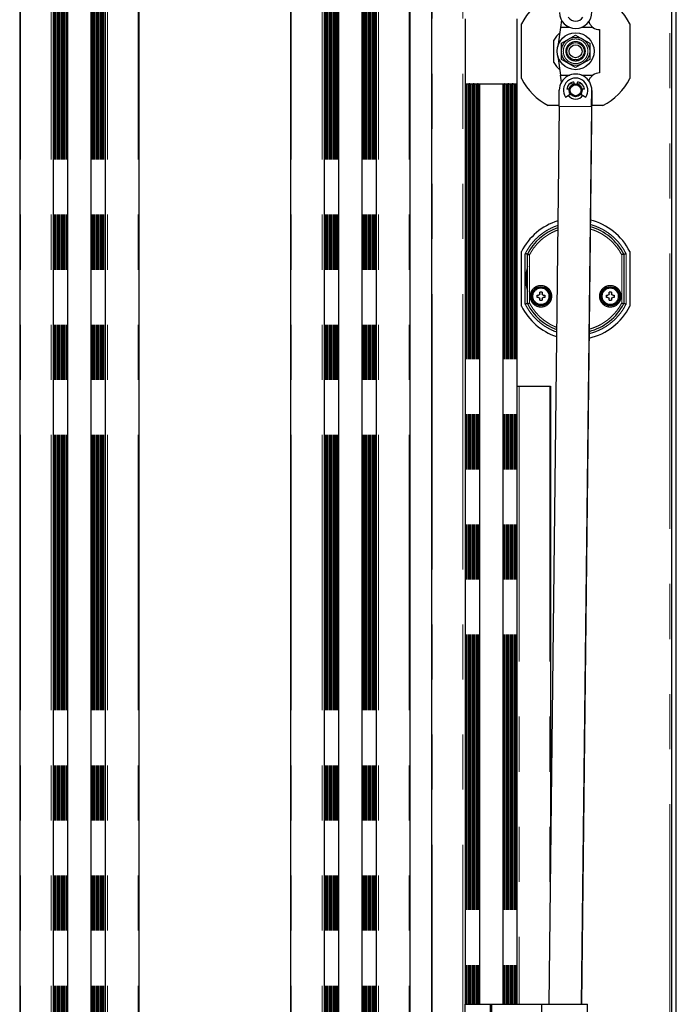
# Model space of a CAD drawing. Units: millimetres. Extents: x 2063 to 7267, y 2516 to 7047.
# Drawn here: x 2977 to 3280, y 6081 to 6535 of the extents above; entities that cross this region are included whole.
import ezdxf

# ---------------------------------------------------------------- set-up
doc = ezdxf.new("R2010")
doc.units = ezdxf.units.MM
doc.header["$LTSCALE"] = 20
doc.linetypes.add('PHANTOM', pattern=[12.7, 6.35, -1.27, 1.27, -1.27, 1.27, -1.27])

msp = doc.modelspace()

# ---------------------------------------------------------------- linework, layer by layer
at = {"color": 1, "linetype": 'PHANTOM', "lineweight": 18}
for p, q in [((3276.65, 6934.83), (3276.65, 5990.48)), ((3166.95, 6916.15), (3166.95, 6009.15)), ((3181.15, 6916.15), (3181.15, 6009.15)), ((2976.95, 6851.15), (2976.95, 6009.15)), ((2991.15, 6851.15), (2991.15, 6009.15)), ((2992.3, 6851.15), (2992.3, 6009.15)), ((2992.39, 6851.15), (2992.39, 6009.15)), ((2992.9, 6851.15), (2992.9, 6009.15)), ((2993.39, 6851.15), (2993.39, 6009.15)), ((2993.9, 6851.15), (2993.9, 6009.15)), ((2994.39, 6851.15), (2994.39, 6009.15)), ((2994.9, 6851.15), (2994.9, 6009.15)), ((2995.39, 6851.15), (2995.39, 6009.15)), ((2995.9, 6851.15), (2995.9, 6009.15)), ((2996.39, 6851.15), (2996.39, 6009.15)), ((2996.9, 6851.15), (2996.9, 6009.15)), ((2997.39, 6851.15), (2997.39, 6009.15)), ((2997.9, 6851.15), (2997.9, 6009.15)), ((2998.15, 6851.15), (2998.15, 6009.15)), ((2998.45, 6851.15), (2998.45, 6009.15)), ((3009.85, 6851.15), (3009.85, 6009.15)), ((3010.15, 6851.15), (3010.15, 6009.15)), ((3010.39, 6851.15), (3010.39, 6009.15)), ((3010.9, 6851.15), (3010.9, 6009.15)), ((3011.39, 6851.15), (3011.39, 6009.15)), ((3011.9, 6851.15), (3011.9, 6009.15)), ((3012.39, 6851.15), (3012.39, 6009.15)), ((3012.9, 6851.15), (3012.9, 6009.15)), ((3013.39, 6851.15), (3013.39, 6009.15)), ((3013.9, 6851.15), (3013.9, 6009.15)), ((3014.39, 6851.15), (3014.39, 6009.15)), ((3014.9, 6851.15), (3014.9, 6009.15)), ((3015.39, 6851.15), (3015.39, 6009.15)), ((3015.9, 6851.15), (3015.9, 6009.15)), ((3016, 6851.15), (3016, 6009.15)), ((3017.15, 6851.15), (3017.15, 6009.15)), ((3031.35, 6851.15), (3031.35, 6009.15)), ((3101.95, 6851.15), (3101.95, 6009.15)), ((3116.15, 6851.15), (3116.15, 6009.15)), ((3117.3, 6851.15), (3117.3, 6009.15)), ((3117.39, 6851.15), (3117.39, 6009.15)), ((3117.9, 6851.15), (3117.9, 6009.15)), ((3118.39, 6851.15), (3118.39, 6009.15)), ((3118.9, 6851.15), (3118.9, 6009.15)), ((3119.39, 6851.15), (3119.39, 6009.15)), ((3119.9, 6851.15), (3119.9, 6009.15)), ((3120.39, 6851.15), (3120.39, 6009.15)), ((3120.9, 6851.15), (3120.9, 6009.15)), ((3121.39, 6851.15), (3121.39, 6009.15)), ((3121.9, 6851.15), (3121.9, 6009.15)), ((3122.39, 6851.15), (3122.39, 6009.15)), ((3122.9, 6851.15), (3122.9, 6009.15)), ((3123.15, 6851.15), (3123.15, 6009.15)), ((3123.45, 6851.15), (3123.45, 6009.15)), ((3134.85, 6851.15), (3134.85, 6009.15)), ((3135.15, 6851.15), (3135.15, 6009.15)), ((3135.39, 6851.15), (3135.39, 6009.15)), ((3135.9, 6851.15), (3135.9, 6009.15)), ((3136.39, 6851.15), (3136.39, 6009.15)), ((3136.9, 6851.15), (3136.9, 6009.15)), ((3137.39, 6851.15), (3137.39, 6009.15)), ((3137.9, 6851.15), (3137.9, 6009.15)), ((3138.39, 6851.15), (3138.39, 6009.15)), ((3138.9, 6851.15), (3138.9, 6009.15)), ((3139.39, 6851.15), (3139.39, 6009.15)), ((3139.9, 6851.15), (3139.9, 6009.15)), ((3140.39, 6851.15), (3140.39, 6009.15)), ((3140.9, 6851.15), (3140.9, 6009.15)), ((3141, 6851.15), (3141, 6009.15)), ((3142.15, 6851.15), (3142.15, 6009.15)), ((3156.35, 6851.15), (3156.35, 6009.15)), ((3182.3, 6505.08), (3182.3, 6080.65)), ((3182.39, 6505.08), (3182.39, 6080.65)), ((3182.9, 6505.08), (3182.9, 6080.65)), ((3183.39, 6505.08), (3183.39, 6080.65)), ((3183.9, 6505.08), (3183.9, 6080.65)), ((3184.39, 6505.08), (3184.39, 6080.65)), ((3184.9, 6505.08), (3184.9, 6080.65)), ((3185.39, 6505.08), (3185.39, 6080.65)), ((3185.9, 6505.08), (3185.9, 6080.65)), ((3186.39, 6505.08), (3186.39, 6080.65)), ((3186.9, 6505.08), (3186.9, 6080.65)), ((3187.39, 6505.08), (3187.39, 6080.65)), ((3187.9, 6505.08), (3187.9, 6080.65)), ((3188.15, 6505.08), (3188.15, 6080.65)), ((3188.45, 6505.08), (3188.45, 6080.65)), ((3199.85, 6505.08), (3199.85, 6080.65)), ((3200.15, 6505.08), (3200.15, 6080.65)), ((3200.39, 6505.08), (3200.39, 6080.65)), ((3200.9, 6505.08), (3200.9, 6080.65)), ((3201.39, 6505.08), (3201.39, 6080.65)), ((3201.9, 6505.08), (3201.9, 6080.65)), ((3202.39, 6505.08), (3202.39, 6080.65)), ((3202.9, 6505.08), (3202.9, 6080.65)), ((3203.39, 6505.08), (3203.39, 6080.65)), ((3203.9, 6505.08), (3203.9, 6080.65)), ((3204.39, 6505.08), (3204.39, 6080.65)), ((3204.9, 6505.08), (3204.9, 6080.65)), ((3205.39, 6505.08), (3205.39, 6080.65)), ((3205.9, 6505.08), (3205.9, 6080.65)), ((3206, 6505.08), (3206, 6080.65)), ((3232.5, 6505.11), (3230.42, 6505.11)), ((3235.93, 6505.11), (3233.86, 6505.11)), ((3240.68, 6502.02), (3240.64, 6502.02)), ((3211.93, 6403.95), (3211.93, 6426.26)), ((3254.43, 6426.26), (3254.43, 6403.95)), ((3256.43, 6426.75), (3256.43, 6403.47)), ((3216.88, 6411.6), (3216.88, 6411.2)), ((3217.68, 6411.58), (3217.68, 6411.18)), ((3218.68, 6411.35), (3218.68, 6410.92)), ((3247.68, 6410.92), (3247.68, 6411.35)), ((3248.68, 6411.18), (3248.68, 6411.58)), ((3249.48, 6411.2), (3249.48, 6411.6)), ((3218.75, 6403.36), (3218.78, 6402.93)), ((3247.58, 6402.94), (3247.6, 6403.37)), ((3248.61, 6402.65), (3248.64, 6403.09)), ((3216.25, 6402.7), (3216.43, 6403.08)), ((3216.96, 6403.05), (3217, 6402.63)), ((3249.36, 6402.66), (3249.39, 6403.03)), ((3250.1, 6402.7), (3249.92, 6403.08)), ((3207.15, 6365.65), (3207.15, 6080.65)), ((3221.35, 6365.65), (3221.35, 6130.58))]:
    msp.add_line(p, q, dxfattribs=at)
at = {"color": 7, "linetype": 'Continuous', "lineweight": 25}
for p, q in [((3277.65, 5989.23), (3277.65, 6936.08)), ((3279.65, 5989.23), (3279.65, 6936.08)), ((3166.65, 6916.15), (3166.65, 6009.15)), ((2976.65, 6851.15), (2976.65, 6009.15)), ((2992.15, 6851.15), (2992.15, 6009.15)), ((2998.75, 6851.15), (2998.75, 6009.15)), ((3009.55, 6851.15), (3009.55, 6009.15)), ((3016.15, 6851.15), (3016.15, 6009.15)), ((3031.65, 6851.15), (3031.65, 6009.15)), ((3101.65, 6851.15), (3101.65, 6009.15)), ((3117.15, 6851.15), (3117.15, 6009.15)), ((3123.75, 6851.15), (3123.75, 6009.15)), ((3134.55, 6851.15), (3134.55, 6009.15)), ((3141.15, 6851.15), (3141.15, 6009.15)), ((3156.65, 6851.15), (3156.65, 6009.15)), ((3182.15, 6535.08), (3182.15, 6505.08)), ((3206.15, 6505.08), (3206.15, 6535.08)), ((3208.18, 6507.5), (3208.18, 6532.72)), ((3226.17, 6531.11), (3224.98, 6522.37)), ((3226.63, 6534.46), (3226.17, 6531.11)), ((3230.48, 6531.11), (3226.17, 6531.11)), ((3232.66, 6534.04), (3232.66, 6534.04)), ((3241.18, 6531.11), (3235.87, 6531.11)), ((3258.18, 6532.72), (3258.18, 6507.5)), ((3226.68, 6523.86), (3229.93, 6525.74)), ((3229.93, 6525.74), (3233.18, 6527.61)), ((3233.18, 6527.61), (3236.43, 6525.74)), ((3236.43, 6525.74), (3239.68, 6523.86)), ((3244.18, 6530.11), (3244.18, 6510.11)), ((3223.18, 6514.95), (3223.18, 6525.26)), ((3226.68, 6520.11), (3226.68, 6523.86)), ((3239.68, 6523.86), (3239.68, 6520.11)), ((3224.98, 6517.84), (3226.17, 6509.11)), ((3226.68, 6516.35), (3226.68, 6520.11)), ((3239.68, 6520.11), (3239.68, 6516.35)), ((3229.93, 6514.48), (3226.68, 6516.35)), ((3233.18, 6512.6), (3229.93, 6514.48)), ((3236.43, 6514.48), (3233.18, 6512.6)), ((3239.68, 6516.35), (3236.43, 6514.48)), ((3226.62, 6505.81), (3226.17, 6509.11)), ((3226.17, 6509.11), (3230.45, 6509.11)), ((3233.29, 6509.61), (3233.26, 6509.61)), ((3235.87, 6509.11), (3241.18, 6509.11)), ((3182.15, 6505.08), (3182.3, 6505.08)), ((3182.15, 6505.08), (3182.15, 6080.65)), ((3182.39, 6505.08), (3182.3, 6505.08)), ((3182.39, 6505.08), (3182.9, 6505.08)), ((3182.9, 6505.08), (3183.39, 6505.08)), ((3183.39, 6505.08), (3183.9, 6505.08)), ((3184.39, 6505.08), (3183.9, 6505.08)), ((3184.39, 6505.08), (3184.9, 6505.08)), ((3184.9, 6505.08), (3185.39, 6505.08)), ((3185.39, 6505.08), (3185.9, 6505.08)), ((3186.39, 6505.08), (3185.9, 6505.08)), ((3186.39, 6505.08), (3186.9, 6505.08)), ((3186.9, 6505.08), (3187.39, 6505.08)), ((3187.39, 6505.08), (3187.9, 6505.08)), ((3188.15, 6505.08), (3187.9, 6505.08)), ((3188.15, 6505.08), (3188.45, 6505.08)), ((3188.45, 6505.08), (3188.75, 6505.08)), ((3188.75, 6505.08), (3199.55, 6505.08)), ((3188.75, 6505.08), (3188.75, 6080.65)), ((3199.55, 6505.08), (3199.85, 6505.08)), ((3199.55, 6505.08), (3199.55, 6080.65)), ((3199.85, 6505.08), (3200.15, 6505.08)), ((3200.39, 6505.08), (3200.15, 6505.08)), ((3200.39, 6505.08), (3200.9, 6505.08)), ((3200.9, 6505.08), (3201.39, 6505.08)), ((3201.39, 6505.08), (3201.9, 6505.08)), ((3202.39, 6505.08), (3201.9, 6505.08)), ((3202.39, 6505.08), (3202.9, 6505.08)), ((3202.9, 6505.08), (3203.39, 6505.08)), ((3203.39, 6505.08), (3203.9, 6505.08)), ((3204.39, 6505.08), (3203.9, 6505.08)), ((3204.39, 6505.08), (3204.9, 6505.08)), ((3204.9, 6505.08), (3205.39, 6505.08)), ((3205.39, 6505.08), (3205.9, 6505.08)), ((3206, 6505.08), (3205.9, 6505.08)), ((3206, 6505.08), (3206.15, 6505.08)), ((3206.15, 6080.65), (3206.15, 6505.08)), ((3232.19, 6506.06), (3232.52, 6505.03)), ((3233.83, 6505.03), (3234.17, 6506.06)), ((3225.56, 6494.69), (3225.64, 6502.19)), ((3228.53, 6498.89), (3230.71, 6500.4)), ((3230.22, 6502.61), (3229.13, 6502.61)), ((3235.64, 6500.4), (3237.82, 6498.89)), ((3240.68, 6502.02), (3235.83, 6080.65)), ((3237.22, 6502.61), (3236.13, 6502.61)), ((3240.56, 6494.52), (3240.64, 6502.02)), ((3225.56, 6495.11), (3220.57, 6495.11)), ((3225.53, 6494.7), (3220.77, 6080.65)), ((3240.53, 6494.52), (3225.53, 6494.7)), ((3240.53, 6494.52), (3235.77, 6080.65)), ((3240.56, 6494.52), (3240.53, 6494.52)), ((3245.79, 6495.11), (3240.6, 6495.11)), ((3208.18, 6402.5), (3208.18, 6427.72)), ((3209.93, 6403.47), (3209.93, 6426.75)), ((3210.93, 6403.71), (3210.93, 6426.51)), ((3255.43, 6426.51), (3255.43, 6403.71)), ((3258.18, 6427.72), (3258.18, 6402.5)), ((3216.49, 6407.8), (3216.08, 6407.61)), ((3216.68, 6408.21), (3216.49, 6407.8)), ((3216.68, 6408.21), (3216.68, 6408.93)), ((3217.68, 6408.93), (3217.68, 6408.21)), ((3217.87, 6407.8), (3217.68, 6408.21)), ((3218.28, 6407.61), (3217.87, 6407.8)), ((3219.68, 6410.85), (3219.68, 6410.36)), ((3219.93, 6410.67), (3219.93, 6410.15)), ((3246.43, 6410.15), (3246.43, 6410.67)), ((3246.68, 6410.36), (3246.68, 6410.85)), ((3248.49, 6407.8), (3248.08, 6407.61)), ((3248.68, 6408.21), (3248.49, 6407.8)), ((3248.68, 6408.21), (3248.68, 6408.93)), ((3249.68, 6408.93), (3249.68, 6408.21)), ((3249.87, 6407.8), (3249.68, 6408.21)), ((3250.28, 6407.61), (3249.87, 6407.8)), ((3215.36, 6407.61), (3216.08, 6407.61)), ((3215.36, 6406.61), (3215.36, 6407.61)), ((3216.08, 6406.61), (3215.36, 6406.61)), ((3216.08, 6406.61), (3216.49, 6406.42)), ((3216.49, 6406.42), (3216.68, 6406.01)), ((3216.68, 6405.29), (3216.68, 6406.01)), ((3217.68, 6406.01), (3217.87, 6406.42)), ((3217.68, 6406.01), (3217.68, 6405.29)), ((3217.87, 6406.42), (3218.28, 6406.61)), ((3218.28, 6407.61), (3218.99, 6407.61)), ((3218.99, 6406.61), (3218.28, 6406.61)), ((3218.99, 6407.61), (3218.99, 6406.61)), ((3247.36, 6407.61), (3248.08, 6407.61)), ((3247.36, 6406.61), (3247.36, 6407.61)), ((3248.08, 6406.61), (3247.36, 6406.61)), ((3248.08, 6406.61), (3248.49, 6406.42)), ((3248.49, 6406.42), (3248.68, 6406.01)), ((3248.68, 6405.29), (3248.68, 6406.01)), ((3249.68, 6406.01), (3249.87, 6406.42)), ((3249.68, 6406.01), (3249.68, 6405.29)), ((3249.87, 6406.42), (3250.28, 6406.61)), ((3250.28, 6407.61), (3250.99, 6407.61)), ((3250.99, 6406.61), (3250.28, 6406.61)), ((3250.99, 6407.61), (3250.99, 6406.61)), ((3206.15, 6365.65), (3207.15, 6365.65)), ((3207.15, 6365.65), (3221.35, 6365.65)), ((3221.35, 6365.65), (3221.65, 6365.65)), ((3221.65, 6365.65), (3221.65, 6156.66)), ((3182.15, 6080.65), (3193.85, 6080.65)), ((3182.15, 6055.65), (3182.15, 6080.65)), ((3193.85, 6080.65), (3194.15, 6080.65)), ((3193.85, 6074.15), (3193.85, 6080.65)), ((3194.15, 6080.65), (3194.45, 6080.65)), ((3194.15, 6074.15), (3194.15, 6080.65)), ((3194.45, 6080.65), (3217.65, 6080.65)), ((3194.45, 6074.15), (3194.45, 6080.65)), ((3217.65, 6080.65), (3238.65, 6080.65)), ((3217.65, 6055.65), (3217.65, 6080.65)), ((3238.65, 6055.65), (3238.65, 6080.65))]:
    msp.add_line(p, q, dxfattribs=at)
at = {"color": 7, "linetype": 'Continuous', "lineweight": 25, "flags": 128}
for points in [[(3237.21, 6502.61), (3237.2, 6502.7), (3237.13, 6503.06)], [(3219.7, 6403.87), (3219.73, 6403.43), (3219.73, 6403.4)], [(3219.97, 6404.1), (3219.98, 6403.95), (3220.01, 6403.61)], [(3246.34, 6403.61), (3246.38, 6403.95), (3246.39, 6404.1)], [(3246.62, 6403.4), (3246.63, 6403.43), (3246.66, 6403.87)]]:
    msp.add_lwpolyline(points, dxfattribs=at)
at = {"color": 7, "linetype": 'Continuous', "lineweight": 25}
for centre, radius in [((3233.18, 6520.11), 8.5), ((3233.18, 6520.11), 6.5), ((3233.18, 6520.11), 4), ((3233.18, 6520.11), 3), ((3233.18, 6502.11), 3), ((3233.18, 6502.11), 2.5), ((3217.18, 6407.11), 4.5), ((3217.18, 6407.11), 4.1), ((3249.18, 6407.11), 4.5), ((3249.18, 6407.11), 4.1)]:
    msp.add_circle(centre, radius, dxfattribs=at)
at = {"color": 1, "linetype": 'PHANTOM', "lineweight": 18}
for centre in [(3217.18, 6407.11), (3249.18, 6407.11)]:
    msp.add_circle(centre, 3.7, dxfattribs=at)
at = {"color": 7, "linetype": 'Continuous', "lineweight": 25}
for centre, radius, start, end in [((3233.18, 6520.11), 28, 116.7655, 153.2345), ((3233.18, 6520.11), 28, 26.7655, 63.2345), ((3233.18, 6538.11), 7.5, 180.9371, 0.9371), ((3233.18, 6538.11), 4.1, 214.714, 325.2852), ((3244.18, 6535.11), 5, 233.1301, 270), ((3233.18, 6520.11), 11.25, 130.7412, 152.734), ((3233.18, 6520.11), 11.25, 207.266, 229.2588), ((3233.14, 6502.11), 7.5, 359.3379, 179.3437), ((3233.18, 6502.11), 5.65, 325.2855, 214.7145), ((3244.18, 6505.11), 5, 90, 126.8699), ((3233.18, 6520.11), 28, 206.7655, 243.2345), ((3233.18, 6502.11), 4.08, 104.0752, 172.9521), ((3233.18, 6502.11), 4.08, 7.0479, 75.9248), ((3233.18, 6520.11), 28, 296.7655, 333.2345), ((3233.14, 6502.11), 4.1, 214.9881, 325.556), ((3233.18, 6502.11), 4.1, 214.7103, 269.3402), ((3233.18, 6415.11), 28, 107.1364, 153.2345), ((3233.18, 6415.11), 28, 26.7655, 75.9206), ((3233.18, 6415.11), 25, 109.3577, 152.8732), ((3233.18, 6415.11), 25, 27.1268, 74.2742), ((3233.18, 6415.11), 23, 165.3279, 180), ((3233.18, 6415.11), 23, 180, 194.6721), ((3233.18, 6415.11), 25, 207.1268, 249.3238), ((3233.18, 6415.11), 25, 284.4074, 332.8732), ((3233.18, 6415.11), 28, 206.7655, 251.5451), ((3233.18, 6415.11), 28, 282.761, 333.2345)]:
    msp.add_arc(centre, radius, start, end, dxfattribs=at)
for points, knots in [([(3239.35, 6533.86), (3239.44, 6533.56), (3239.6, 6533.02), (3239.96, 6532.41), (3240.3, 6531.93), (3240.65, 6531.55), (3240.98, 6531.25), (3241.16, 6531.12), (3241.17, 6531.11), (3241.18, 6531.11)], [0, 0, 0, 0, 0.188856, 0.331171, 0.477587, 0.622072, 0.770784, 0.942737, 1, 1, 1, 1]), ([(3239.33, 6506.31), (3239.43, 6506.63), (3239.59, 6507.18), (3239.96, 6507.81), (3240.3, 6508.29), (3240.66, 6508.67), (3240.98, 6508.96), (3241.16, 6509.1), (3241.17, 6509.11), (3241.18, 6509.11)], [0, 0, 0, 0, 0.1954832, 0.3386012, 0.4818473, 0.6273951, 0.7726584, 0.9432055, 1, 1, 1, 1]), ([(3210.93, 6426.51), (3210.91, 6426.51), (3210.89, 6426.51), (3210.76, 6426.55), (3210.6, 6426.59), (3210.31, 6426.65), (3210.06, 6426.71), (3209.93, 6426.75)], [0, 0, 0, 0, 0.240721, 0.368416, 0.500909, 0.750685, 1, 1, 1, 1]), ([(3210.93, 6426.51), (3210.94, 6426.5), (3210.96, 6426.5), (3211.09, 6426.47), (3211.26, 6426.43), (3211.54, 6426.36), (3211.8, 6426.29), (3211.93, 6426.26)], [0, 0, 0, 0, 0.24237, 0.369707, 0.501046, 0.75079, 1, 1, 1, 1]), ([(3255.43, 6426.51), (3255.41, 6426.5), (3255.39, 6426.5), (3255.26, 6426.47), (3255.09, 6426.43), (3254.81, 6426.36), (3254.56, 6426.29), (3254.43, 6426.26)], [0, 0, 0, 0, 0.242358, 0.369698, 0.501046, 0.75079, 1, 1, 1, 1]), ([(3255.43, 6426.51), (3255.44, 6426.51), (3255.46, 6426.52), (3255.59, 6426.55), (3255.76, 6426.59), (3256.04, 6426.65), (3256.3, 6426.71), (3256.43, 6426.75)], [0, 0, 0, 0, 0.2415, 0.369002, 0.500904, 0.750682, 1, 1, 1, 1]), ([(3210.93, 6403.71), (3210.91, 6403.71), (3210.89, 6403.7), (3210.76, 6403.67), (3210.6, 6403.63), (3210.31, 6403.56), (3210.06, 6403.5), (3209.93, 6403.47)], [0, 0, 0, 0, 0.2407329, 0.3684249, 0.5009087, 0.7506846, 1, 1, 1, 1]), ([(3210.93, 6403.71), (3210.94, 6403.71), (3210.96, 6403.72), (3211.09, 6403.75), (3211.26, 6403.79), (3211.54, 6403.86), (3211.8, 6403.92), (3211.93, 6403.95)], [0, 0, 0, 0, 0.2423579, 0.3696976, 0.5010456, 0.7507898, 1, 1, 1, 1]), ([(3219.93, 6403.58), (3219.93, 6403.75), (3219.93, 6403.93), (3219.93, 6404.11), (3219.93, 6404.12)], [0, 0, 0, 0, 0.935274, 1, 1, 1, 1]), ([(3246.43, 6404.13), (3246.43, 6404.12), (3246.43, 6403.94), (3246.43, 6403.76), (3246.43, 6403.59)], [0, 0, 0, 0, 0.084553, 1, 1, 1, 1]), ([(3254.43, 6403.95), (3254.56, 6403.92), (3254.81, 6403.86), (3255.09, 6403.79), (3255.26, 6403.75), (3255.39, 6403.72), (3255.41, 6403.71), (3255.43, 6403.71)], [0, 0, 0, 0, 0.24921, 0.498954, 0.630293, 0.75763, 1, 1, 1, 1]), ([(3256.43, 6403.47), (3256.3, 6403.5), (3256.04, 6403.56), (3255.76, 6403.63), (3255.59, 6403.67), (3255.46, 6403.7), (3255.44, 6403.71), (3255.43, 6403.71)], [0, 0, 0, 0, 0.249318, 0.499096, 0.630988, 0.758488, 1, 1, 1, 1])]:
    msp.add_open_spline(points, degree=3, knots=knots, dxfattribs=at)
at = {"color": 1, "linetype": 'PHANTOM', "lineweight": 18}
for points, knots in [([(3238.85, 6520.11), (3238.83, 6520.45), (3238.8, 6521.17), (3238.48, 6522.22), (3237.96, 6523.24), (3237.22, 6524.15), (3236.46, 6524.77), (3235.79, 6525.16), (3235.11, 6525.47), (3234.24, 6525.72), (3233.18, 6525.81), (3232.12, 6525.72), (3231.06, 6525.41), (3230.04, 6524.89), (3229.14, 6524.15), (3228.52, 6523.39), (3228.13, 6522.72), (3227.82, 6522.04), (3227.56, 6521.17), (3227.52, 6520.45), (3227.5, 6520.11)], [0, 0, 0, 0, 0.058248, 0.119986, 0.18429, 0.249959, 0.315627, 0.347806, 0.380014, 0.441752, 0.5, 0.558248, 0.619986, 0.68429, 0.749959, 0.815627, 0.847806, 0.880014, 0.941752, 1, 1, 1, 1]), ([(3237.68, 6520.11), (3237.66, 6520.39), (3237.63, 6520.96), (3237.42, 6521.65), (3237.18, 6522.18), (3236.87, 6522.71), (3236.38, 6523.31), (3235.66, 6523.9), (3234.86, 6524.31), (3234.03, 6524.56), (3233.18, 6524.63), (3232.33, 6524.56), (3231.64, 6524.35), (3231.1, 6524.11), (3230.57, 6523.8), (3229.97, 6523.31), (3229.39, 6522.59), (3228.98, 6521.79), (3228.72, 6520.96), (3228.69, 6520.39), (3228.68, 6520.11)], [0, 0, 0, 0, 0.060005, 0.119991, 0.152202, 0.184376, 0.250042, 0.315708, 0.380009, 0.440024, 0.5, 0.560015, 0.619991, 0.652202, 0.684376, 0.750042, 0.815708, 0.880009, 0.940014, 1, 1, 1, 1]), ([(3227.5, 6520.11), (3227.52, 6519.76), (3227.56, 6519.05), (3227.87, 6517.99), (3228.4, 6516.97), (3229.14, 6516.07), (3229.89, 6515.45), (3230.56, 6515.06), (3231.24, 6514.75), (3232.12, 6514.5), (3233.18, 6514.4), (3234.24, 6514.5), (3235.29, 6514.8), (3236.31, 6515.33), (3237.22, 6516.07), (3237.83, 6516.83), (3238.22, 6517.49), (3238.53, 6518.17), (3238.8, 6519.05), (3238.83, 6519.76), (3238.85, 6520.11)], [0, 0, 0, 0, 0.058248, 0.119986, 0.18429, 0.249959, 0.315627, 0.347806, 0.380014, 0.441752, 0.5, 0.558248, 0.619986, 0.68429, 0.749959, 0.815627, 0.847806, 0.880014, 0.941752, 1, 1, 1, 1]), ([(3228.68, 6520.11), (3228.69, 6519.82), (3228.72, 6519.26), (3228.93, 6518.57), (3229.17, 6518.03), (3229.48, 6517.5), (3229.97, 6516.9), (3230.69, 6516.32), (3231.49, 6515.9), (3232.33, 6515.66), (3233.18, 6515.58), (3234.03, 6515.66), (3234.72, 6515.86), (3235.25, 6516.11), (3235.78, 6516.41), (3236.38, 6516.9), (3236.97, 6517.62), (3237.38, 6518.42), (3237.63, 6519.26), (3237.66, 6519.82), (3237.68, 6520.11)], [0, 0, 0, 0, 0.060005, 0.119991, 0.152202, 0.184376, 0.250042, 0.315708, 0.380009, 0.440024, 0.5, 0.560015, 0.619991, 0.652202, 0.684376, 0.750042, 0.815708, 0.880009, 0.940014, 1, 1, 1, 1]), ([(3209.93, 6426.75), (3210.29, 6427.43), (3211.02, 6428.8), (3212.36, 6430.74), (3213.88, 6432.59), (3215.59, 6434.31), (3217.47, 6435.87), (3219.49, 6437.26), (3221.64, 6438.44), (3223.45, 6439.27), (3224.57, 6439.62), (3224.9, 6439.73)], [0, 0, 0, 0, 0.113879, 0.229482, 0.346707, 0.466239, 0.586448, 0.707202, 0.827933, 0.948142, 1, 1, 1, 1]), ([(3239.96, 6440.2), (3240.02, 6440.18), (3240.87, 6439.99), (3242.47, 6439.42), (3244.71, 6438.46), (3246.86, 6437.26), (3248.89, 6435.87), (3250.77, 6434.31), (3252.48, 6432.59), (3253.99, 6430.74), (3255.33, 6428.8), (3256.06, 6427.43), (3256.43, 6426.75)], [0, 0, 0, 0, 0.008406, 0.119418, 0.231059, 0.343206, 0.455332, 0.566972, 0.678005, 0.786853, 0.894227, 1, 1, 1, 1]), ([(3211.93, 6426.26), (3212.27, 6426.88), (3212.96, 6428.11), (3214.2, 6429.85), (3215.6, 6431.5), (3217.17, 6433.04), (3218.9, 6434.44), (3220.74, 6435.68), (3222.7, 6436.72), (3224.09, 6437.37), (3224.84, 6437.61), (3224.88, 6437.62)], [0, 0, 0, 0, 0.119399, 0.240541, 0.363286, 0.48841, 0.614193, 0.7405, 0.866834, 0.992617, 1, 1, 1, 1]), ([(3239.94, 6438.12), (3240.5, 6437.95), (3241.76, 6437.56), (3243.65, 6436.73), (3245.61, 6435.68), (3247.46, 6434.44), (3249.18, 6433.04), (3250.75, 6431.5), (3252.15, 6429.85), (3253.4, 6428.11), (3254.09, 6426.88), (3254.43, 6426.26)], [0, 0, 0, 0, 0.090696, 0.205924, 0.321634, 0.437367, 0.552596, 0.667196, 0.779667, 0.890632, 1, 1, 1, 1]), ([(3217.18, 6402.11), (3216.86, 6402.12), (3216.23, 6402.16), (3215.3, 6402.44), (3214.42, 6402.9), (3213.62, 6403.55), (3213.07, 6404.22), (3212.73, 6404.8), (3212.46, 6405.4), (3212.23, 6406.16), (3212.15, 6407.11), (3212.23, 6408.05), (3212.51, 6408.98), (3212.97, 6409.87), (3213.62, 6410.67), (3214.28, 6411.21), (3214.87, 6411.56), (3215.47, 6411.83), (3216.24, 6412.06), (3216.87, 6412.09), (3217.18, 6412.11)], [0, 0, 0, 0, 0.059988, 0.119992, 0.184294, 0.249961, 0.315628, 0.347803, 0.380013, 0.439992, 0.500005, 0.559984, 0.619997, 0.684299, 0.749966, 0.815633, 0.847809, 0.880018, 0.941753, 1, 1, 1, 1]), ([(3217.18, 6412.11), (3217.49, 6412.09), (3218.12, 6412.06), (3219.05, 6411.78), (3219.94, 6411.32), (3220.74, 6410.67), (3221.28, 6410), (3221.62, 6409.41), (3221.89, 6408.82), (3222.12, 6408.05), (3222.21, 6407.11), (3222.12, 6406.16), (3221.85, 6405.23), (3221.39, 6404.35), (3220.74, 6403.55), (3220.07, 6403), (3219.48, 6402.66), (3218.88, 6402.39), (3218.11, 6402.16), (3217.48, 6402.12), (3217.18, 6402.11)], [0, 0, 0, 0, 0.059988, 0.119992, 0.184294, 0.249961, 0.315628, 0.347803, 0.380013, 0.439992, 0.500005, 0.559984, 0.619997, 0.684299, 0.749966, 0.815633, 0.847809, 0.880018, 0.941753, 1, 1, 1, 1]), ([(3249.18, 6402.11), (3248.86, 6402.12), (3248.23, 6402.16), (3247.3, 6402.44), (3246.42, 6402.9), (3245.62, 6403.55), (3245.07, 6404.22), (3244.73, 6404.8), (3244.46, 6405.4), (3244.23, 6406.16), (3244.15, 6407.11), (3244.23, 6408.05), (3244.51, 6408.98), (3244.97, 6409.87), (3245.62, 6410.67), (3246.28, 6411.21), (3246.87, 6411.56), (3247.47, 6411.83), (3248.24, 6412.06), (3248.87, 6412.09), (3249.18, 6412.11)], [0, 0, 0, 0, 0.059988, 0.119992, 0.184294, 0.249961, 0.315628, 0.347803, 0.380013, 0.439992, 0.500005, 0.559984, 0.619997, 0.684299, 0.749966, 0.815633, 0.847809, 0.880018, 0.941753, 1, 1, 1, 1]), ([(3249.18, 6412.11), (3249.49, 6412.09), (3250.12, 6412.06), (3251.05, 6411.78), (3251.94, 6411.32), (3252.74, 6410.67), (3253.28, 6410), (3253.62, 6409.41), (3253.89, 6408.82), (3254.12, 6408.05), (3254.21, 6407.11), (3254.12, 6406.16), (3253.85, 6405.23), (3253.39, 6404.35), (3252.74, 6403.55), (3252.07, 6403), (3251.48, 6402.66), (3250.88, 6402.39), (3250.11, 6402.16), (3249.48, 6402.12), (3249.18, 6402.11)], [0, 0, 0, 0, 0.059988, 0.119992, 0.184294, 0.249961, 0.315628, 0.347803, 0.380013, 0.439992, 0.500005, 0.559984, 0.619997, 0.684299, 0.749966, 0.815633, 0.847809, 0.880018, 0.941753, 1, 1, 1, 1]), ([(3224.34, 6390.67), (3224.19, 6390.72), (3223.27, 6391.02), (3221.64, 6391.78), (3219.49, 6392.95), (3217.47, 6394.34), (3215.59, 6395.91), (3213.88, 6397.63), (3212.36, 6399.48), (3211.02, 6401.41), (3210.29, 6402.79), (3209.93, 6403.47)], [0, 0, 0, 0, 0.023298, 0.147126, 0.271514, 0.395879, 0.519705, 0.642858, 0.763587, 0.882682, 1, 1, 1, 1]), ([(3224.36, 6392.8), (3223.81, 6393.03), (3222.57, 6393.53), (3220.75, 6394.54), (3218.89, 6395.78), (3217.17, 6397.18), (3215.6, 6398.71), (3214.2, 6400.37), (3212.96, 6402.11), (3212.27, 6403.34), (3211.93, 6403.95)], [0, 0, 0, 0, 0.1049174, 0.2353452, 0.3657994, 0.4956857, 0.6248636, 0.7516407, 0.8767205, 1, 1, 1, 1]), ([(3217.71, 6403.09), (3217.71, 6403.08), (3217.71, 6402.95), (3217.73, 6402.82), (3217.75, 6402.69)], [0, 0, 0, 0, 0.036343, 1, 1, 1, 1]), ([(3256.43, 6403.47), (3256.06, 6402.79), (3255.33, 6401.41), (3253.99, 6399.48), (3252.48, 6397.63), (3250.77, 6395.91), (3248.89, 6394.34), (3246.86, 6392.96), (3244.71, 6391.76), (3242.47, 6390.79), (3240.68, 6390.17), (3239.64, 6389.94), (3239.39, 6389.88)], [0, 0, 0, 0, 0.102969, 0.207497, 0.313492, 0.421572, 0.530265, 0.63945, 0.748615, 0.857307, 0.965408, 1, 1, 1, 1]), ([(3254.43, 6403.95), (3254.09, 6403.34), (3253.4, 6402.11), (3252.15, 6400.37), (3250.75, 6398.71), (3249.18, 6397.18), (3247.46, 6395.78), (3245.61, 6394.54), (3243.66, 6393.47), (3241.61, 6392.62), (3240.19, 6392.11), (3239.44, 6391.94), (3239.41, 6391.94)], [0, 0, 0, 0, 0.106306, 0.214165, 0.32345, 0.434854, 0.546844, 0.659301, 0.771782, 0.883772, 0.995152, 1, 1, 1, 1])]:
    msp.add_open_spline(points, degree=3, knots=knots, dxfattribs=at)
at = {"color": 7, "linetype": 'Continuous', "lineweight": 25}
for points in [[(3217.68, 6408.93), (3217.51, 6408.93), (3217.18, 6408.94), (3216.84, 6408.93), (3216.68, 6408.93)], [(3249.68, 6408.93), (3249.51, 6408.93), (3249.18, 6408.94), (3248.84, 6408.93), (3248.68, 6408.93)], [(3216.68, 6405.29), (3216.84, 6405.28), (3217.18, 6405.27), (3217.51, 6405.28), (3217.68, 6405.29)], [(3248.68, 6405.29), (3248.84, 6405.28), (3249.18, 6405.27), (3249.51, 6405.28), (3249.68, 6405.29)]]:
    msp.add_open_spline(points, degree=3, dxfattribs=at)

doc.saveas('drawing.dxf')
